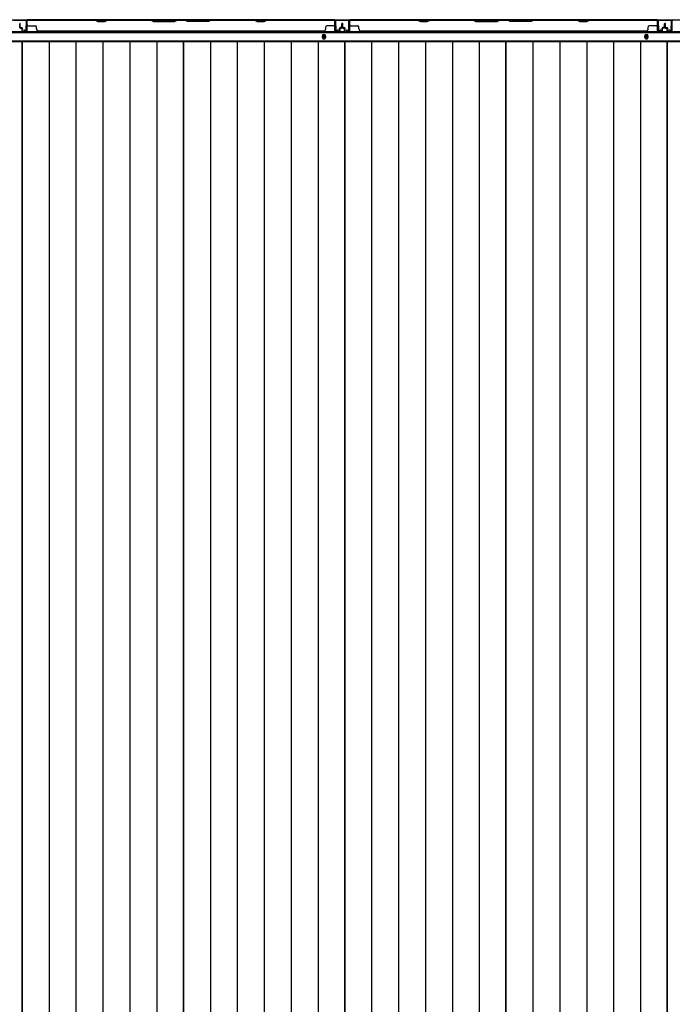
# Model space of a CAD drawing. Extents: x 543 to 20478, y 217 to 14052.
# Drawn here: x 3104 to 4523, y 6754 to 8895 of the extents above; entities that cross this region are included whole.
import ezdxf

# ---------------------------------------------------------------- set-up
doc = ezdxf.new("R2010")
doc.units = 0
doc.header["$LTSCALE"] = 50
doc.header["$MEASUREMENT"] = 0
for name, color, linetype in [('下枠後', 3, 'CONTINUOUS'), ('壁パネル', 2, 'CONTINUOUS'), ('床押さえ', 1, 'CONTINUOUS'), ('床板', 7, 'CONTINUOUS'), ('間柱', 4, 'CONTINUOUS')]:
    doc.layers.add(name, color=color, linetype=linetype)

msp = doc.modelspace()

# ---------------------------------------------------------------- linework, layer by layer
at = {"layer": '下枠後'}
for p, q in [((2417.7, 8895.2), (4842.9, 8895.2)), ((2396.6, 8867.7), (4864.1, 8867.7)), ((2396.6, 8849.2), (4864.1, 8849.2))]:
    msp.add_line(p, q, dxfattribs=at)
at = {"layer": '下枠後', "color": 4}
for centre in [(3765.6, 8858.2), (4466.6, 8858.2)]:
    msp.add_circle(centre, 3, dxfattribs=at)
at = {"layer": '下枠後'}
for centre in [(3765.6, 8858.2), (4466.6, 8858.2)]:
    msp.add_circle(centre, 2, dxfattribs=at)
at = {"layer": '壁パネル'}
for p, q in [((3104.6, 8878.5), (3104.6, 8886.5)), ((3104.6, 8878.5), (3104.6, 8886.5)), ((3105.1, 8878.5), (3105.1, 8886.5)), ((3105.1, 8878.5), (3105.1, 8886.5)), ((3105.6, 8879), (3105.6, 8886.5)), ((3105.6, 8879), (3105.6, 8886.5)), ((3120.1, 8891), (3120.1, 8893.5)), ((3120.1, 8871.5), (3120.1, 8893.5)), ((3120.1, 8871.5), (3120.1, 8892.5)), ((3789.6, 8895), (3120.6, 8895)), ((3120.6, 8871.5), (3120.6, 8895)), ((3789.6, 8895), (3120.6, 8895)), ((3120.6, 8871.5), (3120.6, 8892.5)), ((3268.5, 8895), (3122.6, 8895)), ((3122.6, 8894.5), (3268.3, 8894.5)), ((3268.3, 8894.5), (3274.3, 8891.5)), ((3274.5, 8892), (3268.5, 8895)), ((3274.3, 8891.5), (3289.3, 8891.5)), ((3289.1, 8892), (3274.5, 8892)), ((3295.1, 8895), (3289.1, 8892)), ((3289.3, 8891.5), (3295.3, 8894.5)), ((3389.2, 8895), (3295.1, 8895)), ((3295.3, 8894.5), (3389.1, 8894.5)), ((3389.1, 8894.5), (3395.1, 8891.5)), ((3395.2, 8892), (3389.2, 8895)), ((3395.1, 8891.5), (3441.1, 8891.5)), ((3440.9, 8892), (3395.2, 8892)), ((3446.9, 8895), (3440.9, 8892)), ((3441.1, 8891.5), (3447.1, 8894.5)), ((3463.2, 8895), (3446.9, 8895)), ((3447.1, 8894.5), (3463.1, 8894.5)), ((3469.1, 8891.5), (3463.1, 8894.5)), ((3463.2, 8895), (3469.2, 8892)), ((3515.1, 8891.5), (3469.1, 8891.5)), ((3469.2, 8892), (3514.9, 8892)), ((3514.9, 8892), (3520.9, 8895)), ((3521.1, 8894.5), (3515.1, 8891.5)), ((3615, 8895), (3520.9, 8895)), ((3521.1, 8894.5), (3614.8, 8894.5)), ((3614.8, 8894.5), (3620.8, 8891.5)), ((3621, 8892), (3615, 8895)), ((3620.8, 8891.5), (3635.8, 8891.5)), ((3635.6, 8892), (3621, 8892)), ((3641.6, 8895), (3635.6, 8892)), ((3635.8, 8891.5), (3641.8, 8894.5)), ((3787.6, 8895), (3641.6, 8895)), ((3641.8, 8894.5), (3787.6, 8894.5)), ((3789.6, 8871.5), (3789.6, 8895)), ((3789.6, 8871.5), (3789.6, 8895)), ((3789.6, 8871.5), (3789.6, 8892.5)), ((3790.1, 8888), (3790.1, 8893.5)), ((3790.1, 8871.5), (3790.1, 8893.5)), ((3790.1, 8888), (3790.1, 8893.5)), ((3790.1, 8871.5), (3790.1, 8893.5)), ((3790.1, 8871.5), (3790.1, 8892.5)), ((3804.6, 8879), (3804.6, 8886.5)), ((3804.6, 8879), (3804.6, 8886.5)), ((3805.1, 8878.5), (3805.1, 8886.5)), ((3805.1, 8878.5), (3805.1, 8886.5)), ((3805.6, 8878.5), (3805.6, 8886.5)), ((3805.6, 8878.5), (3805.6, 8886.5)), ((3805.6, 8878.5), (3805.6, 8886.5)), ((3805.6, 8878.5), (3805.6, 8886.5)), ((3806.1, 8878.5), (3806.1, 8886.5)), ((3806.1, 8878.5), (3806.1, 8886.5)), ((3806.6, 8879), (3806.6, 8886.5)), ((3806.6, 8879), (3806.6, 8886.5)), ((3821.1, 8891), (3821.1, 8893.5)), ((3821.1, 8871.5), (3821.1, 8893.5)), ((3821.1, 8871.5), (3821.1, 8892.5)), ((4490.6, 8895), (3821.6, 8895)), ((3821.6, 8871.5), (3821.6, 8895)), ((4490.6, 8895), (3821.6, 8895)), ((3821.6, 8871.5), (3821.6, 8892.5)), ((3969.5, 8895), (3823.6, 8895)), ((3823.6, 8894.5), (3969.3, 8894.5)), ((3969.3, 8894.5), (3975.3, 8891.5)), ((3975.5, 8892), (3969.5, 8895)), ((3975.3, 8891.5), (3990.3, 8891.5)), ((3990.1, 8892), (3975.5, 8892)), ((3996.1, 8895), (3990.1, 8892)), ((3990.3, 8891.5), (3996.3, 8894.5)), ((4090.2, 8895), (3996.1, 8895)), ((3996.3, 8894.5), (4090.1, 8894.5)), ((4090.1, 8894.5), (4096.1, 8891.5)), ((4096.2, 8892), (4090.2, 8895)), ((4096.1, 8891.5), (4142.1, 8891.5)), ((4141.9, 8892), (4096.2, 8892)), ((4147.9, 8895), (4141.9, 8892)), ((4142.1, 8891.5), (4148.1, 8894.5)), ((4164.2, 8895), (4147.9, 8895)), ((4148.1, 8894.5), (4164.1, 8894.5)), ((4170.1, 8891.5), (4164.1, 8894.5)), ((4164.2, 8895), (4170.2, 8892)), ((4216.1, 8891.5), (4170.1, 8891.5)), ((4170.2, 8892), (4215.9, 8892)), ((4215.9, 8892), (4221.9, 8895)), ((4222.1, 8894.5), (4216.1, 8891.5)), ((4316, 8895), (4221.9, 8895)), ((4222.1, 8894.5), (4315.8, 8894.5)), ((4315.8, 8894.5), (4321.8, 8891.5)), ((4322, 8892), (4316, 8895)), ((4321.8, 8891.5), (4336.8, 8891.5)), ((4336.6, 8892), (4322, 8892)), ((4342.6, 8895), (4336.6, 8892)), ((4336.8, 8891.5), (4342.8, 8894.5)), ((4488.6, 8895), (4342.6, 8895)), ((4342.8, 8894.5), (4488.6, 8894.5)), ((4490.6, 8871.5), (4490.6, 8895)), ((4490.6, 8871.5), (4490.6, 8895)), ((4490.6, 8871.5), (4490.6, 8892.5)), ((4491.1, 8888), (4491.1, 8893.5)), ((4491.1, 8871.5), (4491.1, 8893.5)), ((4491.1, 8888), (4491.1, 8893.5)), ((4491.1, 8871.5), (4491.1, 8893.5)), ((4491.1, 8871.5), (4491.1, 8892.5)), ((4505.6, 8879), (4505.6, 8886.5)), ((4505.6, 8879), (4505.6, 8886.5)), ((4506.1, 8878.5), (4506.1, 8886.5)), ((4506.1, 8878.5), (4506.1, 8886.5)), ((4506.6, 8878.5), (4506.6, 8886.5)), ((4506.6, 8878.5), (4506.6, 8886.5)), ((4506.8, 8878.5), (4506.8, 8886.5)), ((4506.8, 8878.5), (4506.8, 8886.5)), ((4507.3, 8878.5), (4507.3, 8886.5)), ((4507.3, 8878.5), (4507.3, 8886.5)), ((4507.8, 8879), (4507.8, 8886.5)), ((4507.8, 8879), (4507.8, 8886.5)), ((4522.3, 8888), (4522.3, 8893.5)), ((4522.3, 8871.5), (4522.3, 8893.5)), ((4522.3, 8888), (4522.3, 8893.5)), ((4522.3, 8871.5), (4522.3, 8893.5)), ((4522.3, 8871.5), (4522.3, 8892.5)), ((4522.3, 8871.5), (4522.3, 8892.5)), ((4522.8, 8871.5), (4522.8, 8892.5)), ((4522.8, 8871.5), (4522.8, 8892.5)), ((3106.1, 8877.5), (3109.1, 8877.5)), ((3106.1, 8877.5), (3109.1, 8877.5)), ((3106.1, 8877), (3108.6, 8877)), ((3106.1, 8877), (3108.6, 8877)), ((3106.6, 8878), (3109.1, 8878)), ((3106.6, 8878), (3109.1, 8878)), ((3109.6, 8871.5), (3109.6, 8876)), ((3109.6, 8871.5), (3109.6, 8876)), ((3110.1, 8871.5), (3110.1, 8876.5)), ((3110.1, 8871.5), (3110.1, 8876.5)), ((3110.1, 8874), (3110.6, 8874)), ((3110.1, 8874), (3110.6, 8874)), ((3110.6, 8874), (3110.6, 8876.5)), ((3110.6, 8874), (3110.6, 8876.5)), ((3111.1, 8870.5), (3119.1, 8870.5)), ((3111.1, 8870.5), (3119.1, 8870.5)), ((3111.1, 8870), (3119.1, 8870)), ((3111.1, 8870), (3119.1, 8870)), ((3122.6, 8882), (3138.6, 8882)), ((3140.6, 8875.5), (3140.6, 8880)), ((3764.6, 8870), (3145.6, 8870)), ((3764.6, 8870.5), (3764.6, 8870)), ((3769.6, 8875.5), (3769.6, 8880)), ((3787.6, 8882), (3771.6, 8882)), ((3799.1, 8870.5), (3791.1, 8870.5)), ((3799.1, 8870.5), (3791.1, 8870.5)), ((3799.1, 8870.5), (3791.1, 8870.5)), ((3799.1, 8870), (3791.1, 8870)), ((3799.1, 8870), (3791.1, 8870)), ((3799.1, 8870), (3791.1, 8870)), ((3799.6, 8874), (3799.6, 8876.5)), ((3799.6, 8874), (3799.6, 8876.5)), ((3800.1, 8874), (3799.6, 8874)), ((3800.1, 8874), (3799.6, 8874)), ((3800.1, 8871.5), (3800.1, 8876.5)), ((3800.1, 8871.5), (3800.1, 8876.5)), ((3800.6, 8871.5), (3800.6, 8876)), ((3800.6, 8871.5), (3800.6, 8876)), ((3803.6, 8878), (3801.1, 8878)), ((3803.6, 8878), (3801.1, 8878)), ((3804.1, 8877.5), (3801.1, 8877.5)), ((3804.1, 8877.5), (3801.1, 8877.5)), ((3804.1, 8877), (3801.6, 8877)), ((3804.1, 8877), (3801.6, 8877)), ((3807.1, 8877.5), (3810.1, 8877.5)), ((3807.1, 8877.5), (3810.1, 8877.5)), ((3807.1, 8877), (3809.6, 8877)), ((3807.1, 8877), (3809.6, 8877)), ((3807.6, 8878), (3810.1, 8878)), ((3807.6, 8878), (3810.1, 8878)), ((3810.6, 8871.5), (3810.6, 8876)), ((3810.6, 8871.5), (3810.6, 8876)), ((3811.1, 8871.5), (3811.1, 8876.5)), ((3811.1, 8871.5), (3811.1, 8876.5)), ((3811.1, 8874), (3811.6, 8874)), ((3811.1, 8874), (3811.6, 8874)), ((3811.6, 8874), (3811.6, 8876.5)), ((3811.6, 8874), (3811.6, 8876.5)), ((3812.1, 8870.5), (3820.1, 8870.5)), ((3812.1, 8870.5), (3820.1, 8870.5)), ((3812.1, 8870), (3820.1, 8870)), ((3812.1, 8870), (3820.1, 8870)), ((3823.6, 8882), (3839.6, 8882)), ((3841.6, 8875.5), (3841.6, 8880)), ((4465.6, 8870), (3846.6, 8870)), ((4465.6, 8870.5), (4465.6, 8870)), ((4470.6, 8875.5), (4470.6, 8880)), ((4488.6, 8882), (4472.6, 8882)), ((4500.1, 8870.5), (4492.1, 8870.5)), ((4500.1, 8870.5), (4492.1, 8870.5)), ((4500.1, 8870.5), (4492.1, 8870.5)), ((4500.1, 8870), (4492.1, 8870)), ((4500.1, 8870), (4492.1, 8870)), ((4500.1, 8870), (4492.1, 8870)), ((4500.6, 8874), (4500.6, 8876.5)), ((4500.6, 8874), (4500.6, 8876.5)), ((4501.1, 8874), (4500.6, 8874)), ((4501.1, 8874), (4500.6, 8874)), ((4501.1, 8871.5), (4501.1, 8876.5)), ((4501.1, 8871.5), (4501.1, 8876.5)), ((4501.6, 8871.5), (4501.6, 8876)), ((4501.6, 8871.5), (4501.6, 8876)), ((4504.6, 8878), (4502.1, 8878)), ((4504.6, 8878), (4502.1, 8878)), ((4505.1, 8877.5), (4502.1, 8877.5)), ((4505.1, 8877.5), (4502.1, 8877.5)), ((4505.1, 8877), (4502.6, 8877)), ((4505.1, 8877), (4502.6, 8877)), ((4508.3, 8877.5), (4511.3, 8877.5)), ((4508.3, 8877.5), (4511.3, 8877.5)), ((4508.3, 8877), (4510.8, 8877)), ((4508.3, 8877), (4510.8, 8877)), ((4508.8, 8878), (4511.3, 8878)), ((4508.8, 8878), (4511.3, 8878)), ((4511.8, 8871.5), (4511.8, 8876)), ((4511.8, 8871.5), (4511.8, 8876)), ((4512.3, 8871.5), (4512.3, 8876.5)), ((4512.3, 8871.5), (4512.3, 8876.5)), ((4512.3, 8874), (4512.8, 8874)), ((4512.3, 8874), (4512.8, 8874)), ((4512.8, 8874), (4512.8, 8876.5)), ((4512.8, 8874), (4512.8, 8876.5)), ((4513.3, 8870.5), (4521.3, 8870.5)), ((4513.3, 8870.5), (4521.3, 8870.5)), ((4513.3, 8870.5), (4521.3, 8870.5)), ((4513.3, 8870.5), (4521.3, 8870.5)), ((4513.3, 8870), (4521.3, 8870)), ((4513.3, 8870), (4521.3, 8870)), ((4513.3, 8870), (4521.3, 8870)), ((4513.3, 8870), (4521.3, 8870))]:
    msp.add_line(p, q, dxfattribs=at)
for centre, radius, start, end in [((3105.1, 8886.5), 0.5, 0, 180), ((3105.1, 8886.5), 0.5, 0, 180), ((3122.6, 8892.5), 2.5, 90, 180), ((3121.6, 8893.5), 1.5, 131.8103, 180), ((3122.6, 8892.5), 2, 90, 180), ((3297.9, 8893.9), 0.6, 90, 116.5651), ((3787.6, 8892.5), 2.5, 0, 90), ((3787.6, 8892.5), 2, 0, 90), ((3788.6, 8893.5), 1.5, 0, 48.1897), ((3788.6, 8893.5), 1.5, 0, 48.1897), ((3805.1, 8886.5), 0.5, 0, 180), ((3805.1, 8886.5), 0.5, 0, 180), ((3806.1, 8886.5), 0.5, 0, 180), ((3806.1, 8886.5), 0.5, 0, 180), ((3823.6, 8892.5), 2.5, 90, 180), ((3822.6, 8893.5), 1.5, 131.8103, 180), ((3823.6, 8892.5), 2, 90, 180), ((3998.9, 8893.9), 0.6, 90, 116.5651), ((4488.6, 8892.5), 2.5, 0, 90), ((4488.6, 8892.5), 2, 0, 90), ((4489.6, 8893.5), 1.5, 0, 48.1897), ((4489.6, 8893.5), 1.5, 0, 48.1897), ((4506.1, 8886.5), 0.5, 0, 180), ((4506.1, 8886.5), 0.5, 0, 180), ((4507.3, 8886.5), 0.5, 0, 180), ((4507.3, 8886.5), 0.5, 0, 180), ((4524.8, 8892.5), 2.5, 90, 180), ((4523.8, 8893.5), 1.5, 131.8103, 180), ((4523.8, 8893.5), 1.5, 131.8103, 180), ((3106.1, 8878.5), 1.5, 180, 270), ((3106.1, 8878.5), 1.5, 180, 270), ((3106.6, 8879), 1.5, 180, 270), ((3106.6, 8879), 1.5, 180, 270), ((3106.1, 8878.5), 1, 180, 270), ((3106.1, 8878.5), 1, 180, 270), ((3106.6, 8879), 1, 180, 270), ((3106.6, 8879), 1, 180, 270), ((3108.6, 8876), 1.5, 0, 90), ((3108.6, 8876), 1.5, 0, 90), ((3108.6, 8876), 1, 0, 90), ((3108.6, 8876), 1, 0, 90), ((3109.1, 8876.5), 1.5, 0, 90), ((3109.1, 8876.5), 1.5, 0, 90), ((3109.1, 8876.5), 1, 0, 90), ((3109.1, 8876.5), 1, 0, 90), ((3111.1, 8871.5), 1.5, 180, 270), ((3111.1, 8871.5), 1.5, 180, 270), ((3111.1, 8871.5), 1, 180, 270), ((3111.1, 8871.5), 1, 180, 270), ((3119.1, 8871.5), 1, 270, 0), ((3119.1, 8871.5), 1.5, 270, 0), ((3119.1, 8871.5), 1, 270, 0), ((3119.1, 8871.5), 1.5, 270, 0), ((3122.6, 8884), 2, 180, 270), ((3138.6, 8880), 2, 0, 90), ((3145.6, 8875.5), 5, 180, 270), ((3764.6, 8875.5), 5, 270, 0), ((3771.6, 8880), 2, 90, 180), ((3787.6, 8884), 2, 270, 0), ((3787.6, 8884), 2, 270, 0), ((3791.1, 8871.5), 1.5, 180, 270), ((3791.1, 8871.5), 1.5, 180, 270), ((3791.1, 8871.5), 1.5, 180, 270), ((3791.1, 8871.5), 1, 180, 270), ((3791.1, 8871.5), 1, 180, 270), ((3791.1, 8871.5), 1, 180, 270), ((3799.1, 8871.5), 1, 270, 0), ((3799.1, 8871.5), 1.5, 270, 0), ((3799.1, 8871.5), 1, 270, 0), ((3799.1, 8871.5), 1.5, 270, 0), ((3801.1, 8876.5), 1.5, 90, 180), ((3801.1, 8876.5), 1.5, 90, 180), ((3801.6, 8876), 1.5, 90, 180), ((3801.1, 8876.5), 1, 90, 180), ((3801.6, 8876), 1.5, 90, 180), ((3801.1, 8876.5), 1, 90, 180), ((3801.6, 8876), 1, 90, 180), ((3801.6, 8876), 1, 90, 180), ((3803.6, 8879), 1, 270, 0), ((3803.6, 8879), 1.5, 270, 0), ((3803.6, 8879), 1, 270, 0), ((3803.6, 8879), 1.5, 270, 0), ((3804.1, 8878.5), 1, 270, 0), ((3804.1, 8878.5), 1.5, 270, 0), ((3804.1, 8878.5), 1, 270, 0), ((3804.1, 8878.5), 1.5, 270, 0), ((3807.1, 8878.5), 1.5, 180, 270), ((3807.1, 8878.5), 1.5, 180, 270), ((3807.6, 8879), 1.5, 180, 270), ((3807.6, 8879), 1.5, 180, 270), ((3807.1, 8878.5), 1, 180, 270), ((3807.1, 8878.5), 1, 180, 270), ((3807.6, 8879), 1, 180, 270), ((3807.6, 8879), 1, 180, 270), ((3809.6, 8876), 1.5, 0, 90), ((3809.6, 8876), 1.5, 0, 90), ((3809.6, 8876), 1, 0, 90), ((3809.6, 8876), 1, 0, 90), ((3810.1, 8876.5), 1.5, 0, 90), ((3810.1, 8876.5), 1.5, 0, 90), ((3810.1, 8876.5), 1, 0, 90), ((3810.1, 8876.5), 1, 0, 90), ((3812.1, 8871.5), 1.5, 180, 270), ((3812.1, 8871.5), 1.5, 180, 270), ((3812.1, 8871.5), 1, 180, 270), ((3812.1, 8871.5), 1, 180, 270), ((3820.1, 8871.5), 1, 270, 0), ((3820.1, 8871.5), 1.5, 270, 0), ((3820.1, 8871.5), 1, 270, 0), ((3820.1, 8871.5), 1.5, 270, 0), ((3823.6, 8884), 2, 180, 270), ((3839.6, 8880), 2, 0, 90), ((3846.6, 8875.5), 5, 180, 270), ((4465.6, 8875.5), 5, 270, 0), ((4472.6, 8880), 2, 90, 180), ((4488.6, 8884), 2, 270, 0), ((4488.6, 8884), 2, 270, 0), ((4492.1, 8871.5), 1.5, 180, 270), ((4492.1, 8871.5), 1.5, 180, 270), ((4492.1, 8871.5), 1.5, 180, 270), ((4492.1, 8871.5), 1, 180, 270), ((4492.1, 8871.5), 1, 180, 270), ((4492.1, 8871.5), 1, 180, 270), ((4500.1, 8871.5), 1, 270, 0), ((4500.1, 8871.5), 1.5, 270, 0), ((4500.1, 8871.5), 1, 270, 0), ((4500.1, 8871.5), 1.5, 270, 0), ((4502.1, 8876.5), 1.5, 90, 180), ((4502.1, 8876.5), 1.5, 90, 180), ((4502.6, 8876), 1.5, 90, 180), ((4502.1, 8876.5), 1, 90, 180), ((4502.6, 8876), 1.5, 90, 180), ((4502.1, 8876.5), 1, 90, 180), ((4502.6, 8876), 1, 90, 180), ((4502.6, 8876), 1, 90, 180), ((4504.6, 8879), 1, 270, 0), ((4504.6, 8879), 1.5, 270, 0), ((4504.6, 8879), 1, 270, 0), ((4504.6, 8879), 1.5, 270, 0), ((4505.1, 8878.5), 1, 270, 0), ((4505.1, 8878.5), 1.5, 270, 0), ((4505.1, 8878.5), 1, 270, 0), ((4505.1, 8878.5), 1.5, 270, 0), ((4508.3, 8878.5), 1.5, 180, 270), ((4508.3, 8878.5), 1.5, 180, 270), ((4508.8, 8879), 1.5, 180, 270), ((4508.8, 8879), 1.5, 180, 270), ((4508.3, 8878.5), 1, 180, 270), ((4508.3, 8878.5), 1, 180, 270), ((4508.8, 8879), 1, 180, 270), ((4508.8, 8879), 1, 180, 270), ((4510.8, 8876), 1.5, 0, 90), ((4510.8, 8876), 1.5, 0, 90), ((4510.8, 8876), 1, 0, 90), ((4510.8, 8876), 1, 0, 90), ((4511.3, 8876.5), 1.5, 0, 90), ((4511.3, 8876.5), 1.5, 0, 90), ((4511.3, 8876.5), 1, 0, 90), ((4511.3, 8876.5), 1, 0, 90), ((4513.3, 8871.5), 1.5, 180, 270), ((4513.3, 8871.5), 1.5, 180, 270), ((4513.3, 8871.5), 1, 180, 270), ((4513.3, 8871.5), 1, 180, 270), ((4521.3, 8871.5), 1, 270, 0), ((4521.3, 8871.5), 1.5, 270, 0), ((4521.3, 8871.5), 1, 270, 0), ((4521.3, 8871.5), 1.5, 270, 0), ((4521.3, 8871.5), 1, 270, 0), ((4521.3, 8871.5), 1.5, 270, 0), ((4521.3, 8871.5), 1, 270, 0), ((4521.3, 8871.5), 1.5, 270, 0)]:
    msp.add_arc(centre, radius, start, end, dxfattribs=at)
at = {"layer": '床押さえ'}
for p, q in [((2396.6, 8869.2), (4864.1, 8869.2)), ((3761.6, 8859.2), (3761.6, 8857.2)), ((3769.6, 8857.2), (3769.6, 8859.2)), ((4462.6, 8859.2), (4462.6, 8857.2)), ((4470.6, 8857.2), (4470.6, 8859.2))]:
    msp.add_line(p, q, dxfattribs=at)
for centre, start, end in [((3765.6, 8859.2), 0, 180), ((3765.6, 8857.2), 180, 0), ((4466.6, 8859.2), 0, 180), ((4466.6, 8857.2), 180, 0)]:
    msp.add_arc(centre, 4, start, end, dxfattribs=at)
at = {"layer": '床板'}
for p, q in [((2759.3, 8847.9), (3109.8, 8847.9)), ((3109.8, 8847.9), (3109.8, 6111.9)), ((3109.8, 6111.9), (3109.8, 8847.9)), ((3109.8, 8847.9), (3460.3, 8847.9)), ((3168.3, 8847.9), (3168.3, 6111.9)), ((3226.8, 8847.9), (3226.8, 6111.9)), ((3285.3, 8847.9), (3285.3, 6111.9)), ((3343.8, 8847.9), (3343.8, 6111.9)), ((3402.3, 8847.9), (3402.3, 6111.9)), ((3460.3, 8847.9), (3460.3, 6111.9)), ((3460.3, 6111.9), (3460.3, 8847.9)), ((3460.3, 8847.9), (3810.8, 8847.9)), ((3518.8, 8847.9), (3518.8, 6111.9)), ((3577.3, 8847.9), (3577.3, 6111.9)), ((3635.8, 8847.9), (3635.8, 6111.9)), ((3694.3, 8847.9), (3694.3, 6111.9)), ((3752.8, 8847.9), (3752.8, 6111.9)), ((3810.8, 8847.9), (3810.8, 6111.9)), ((3810.8, 6111.9), (3810.8, 8847.9)), ((3810.8, 8847.9), (4161.3, 8847.9)), ((3869.3, 8847.9), (3869.3, 6111.9)), ((3927.8, 8847.9), (3927.8, 6111.9)), ((3986.3, 8847.9), (3986.3, 6111.9)), ((4044.8, 8847.9), (4044.8, 6111.9)), ((4103.3, 8847.9), (4103.3, 6111.9)), ((4161.3, 8847.9), (4161.3, 6111.9)), ((4161.3, 6111.9), (4161.3, 8847.9)), ((4161.3, 8847.9), (4511.8, 8847.9)), ((4219.8, 8847.9), (4219.8, 6111.9)), ((4278.3, 8847.9), (4278.3, 6111.9)), ((4336.8, 8847.9), (4336.8, 6111.9)), ((4395.3, 8847.9), (4395.3, 6111.9)), ((4453.8, 8847.9), (4453.8, 6111.9)), ((4511.8, 8847.9), (4511.8, 6111.9)), ((4511.8, 6111.9), (4511.8, 8847.9)), ((4511.8, 8847.9), (4862.3, 8847.9))]:
    msp.add_line(p, q, dxfattribs=at)
at = {"layer": '間柱'}
for p, q in [((3091.1, 8894.2), (3118, 8894.2)), ((3118, 8893.2), (3091.1, 8893.2)), ((3118.6, 8872.2), (3119, 8892.2)), ((3120, 8892.1), (3119.6, 8872.1)), ((3790.5, 8872.1), (3790.1, 8892.1)), ((3791.1, 8892.2), (3791.5, 8872.2)), ((3792.1, 8894.2), (3819, 8894.2)), ((3819, 8893.2), (3792.1, 8893.2)), ((3819.6, 8872.2), (3820, 8892.2)), ((3821, 8892.1), (3820.6, 8872.1)), ((4491.5, 8872.1), (4491.1, 8892.1)), ((4492.1, 8892.2), (4492.5, 8872.2)), ((4493.1, 8894.2), (4520, 8894.2)), ((4520, 8893.2), (4493.1, 8893.2)), ((4520.6, 8872.2), (4521, 8892.2)), ((4522, 8892.1), (4521.6, 8872.1)), ((3113.6, 8872.2), (3114.1, 8873.1)), ((3116.6, 8870.4), (3113.6, 8872.2)), ((3114.1, 8873.1), (3117.1, 8871.3)), ((3793, 8871.3), (3796.1, 8873.1)), ((3796.6, 8872.2), (3793.5, 8870.4)), ((3796.1, 8873.1), (3796.6, 8872.2)), ((3814.6, 8872.2), (3815.1, 8873.1)), ((3817.6, 8870.4), (3814.6, 8872.2)), ((3815.1, 8873.1), (3818.1, 8871.3)), ((4494, 8871.3), (4497.1, 8873.1)), ((4497.6, 8872.2), (4494.5, 8870.4)), ((4497.1, 8873.1), (4497.6, 8872.2)), ((4515.6, 8872.2), (4516.1, 8873.1)), ((4518.6, 8870.4), (4515.6, 8872.2)), ((4516.1, 8873.1), (4519.1, 8871.3))]:
    msp.add_line(p, q, dxfattribs=at)
for centre, radius, start, end in [((3118, 8892.2), 2, 358.8065, 90), ((3118, 8892.2), 1, 358.8065, 90), ((3792.1, 8892.2), 2, 90, 181.1935), ((3792.1, 8892.2), 1, 90, 181.1935), ((3819, 8892.2), 2, 358.8065, 90), ((3819, 8892.2), 1, 358.8065, 90), ((4493.1, 8892.2), 2, 90, 181.1935), ((4493.1, 8892.2), 1, 90, 181.1935), ((4520, 8892.2), 2, 358.8065, 90), ((4520, 8892.2), 1, 358.8065, 90), ((3117.6, 8872.2), 2, 240.3369, 358.8065), ((3117.6, 8872.2), 1, 240.3369, 358.8065), ((3792.5, 8872.2), 2, 181.1935, 299.6631), ((3792.5, 8872.2), 1, 181.1935, 299.6631), ((3818.6, 8872.2), 2, 240.3369, 358.8065), ((3818.6, 8872.2), 1, 240.3369, 358.8065), ((4493.5, 8872.2), 2, 181.1935, 299.6631), ((4493.5, 8872.2), 1, 181.1935, 299.6631), ((4519.6, 8872.2), 2, 240.3369, 358.8065), ((4519.6, 8872.2), 1, 240.3369, 358.8065)]:
    msp.add_arc(centre, radius, start, end, dxfattribs=at)

doc.saveas('drawing.dxf')
